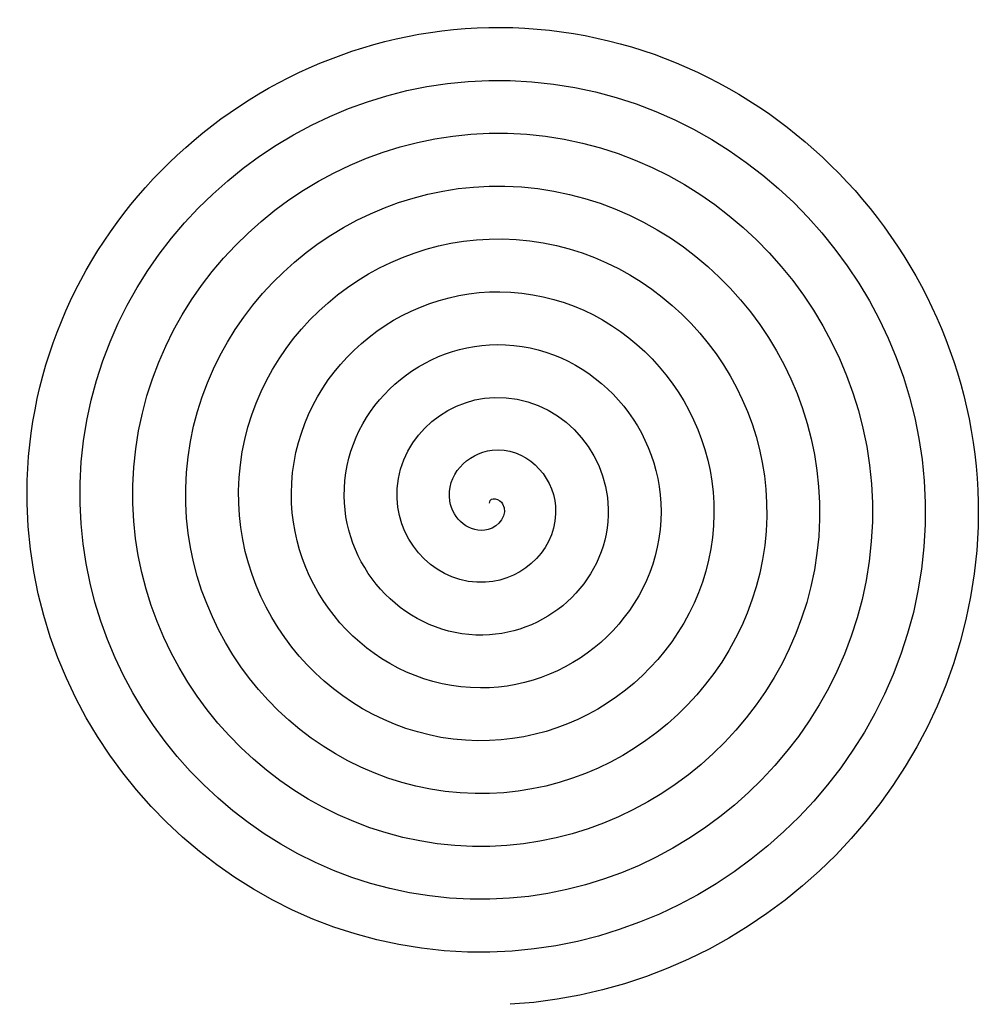
# Model space of a CAD drawing. Extents: x 3 to 168, y 1 to 169.
import ezdxf

# ---------------------------------------------------------------- set-up
doc = ezdxf.new("R2010")
doc.units = 0
doc.layers.add('Layer_1', color=7, linetype='CONTINUOUS')

msp = doc.modelspace()

# ---------------------------------------------------------------- linework, layer by layer
at = {"layer": 'Layer_1', "color": 7}
for points in [[(4.022721, 90.496761), (5.368386, 134.379388), (43.493797, 169.436797), (87.190318, 168.074748)], [(87.190318, 168.074748), (132.305382, 166.668482), (168.342131, 127.463074), (166.920179, 82.534092)], [(13.07258, 90.054391), (14.175606, 129.007278), (47.981274, 160.147531), (86.747949, 159.024889)], [(86.747949, 159.024889), (126.933272, 157.861165), (159.052778, 122.975602), (157.870319, 82.976464)], [(22.122438, 89.612019), (22.982333, 123.635167), (52.468775, 150.858714), (86.305579, 149.97503)], [(86.305579, 149.97503), (121.561161, 149.054295), (149.763831, 118.488106), (148.820461, 83.418833)], [(31.172297, 89.16965), (31.788313, 118.263052), (56.95631, 141.570568), (85.863208, 140.925172)], [(85.863208, 140.925172), (116.189048, 140.248097), (140.475488, 114.000582), (139.770603, 83.861205)], [(40.222156, 88.72728), (40.593069, 112.890921), (61.443895, 132.283496), (85.420838, 131.875312)], [(85.420838, 131.875312), (110.81692, 131.44297), (131.188096, 109.513012), (130.720743, 84.303574)], [(49.272015, 88.284909), (49.395627, 107.518744), (65.931559, 122.998308), (84.978467, 122.825454)], [(84.978467, 122.825454), (105.444761, 122.639722), (121.90232, 105.02537), (121.670885, 84.745944)], [(58.321873, 87.842539), (58.193601, 102.146405), (70.419357, 113.71688), (84.536097, 113.775596)], [(84.536097, 113.775596), (100.072485, 113.840218), (112.61966, 100.537613), (112.621026, 85.188316)], [(67.371732, 87.400168), (66.979205, 96.773285), (74.907396, 104.444846), (84.093725, 104.725738)], [(84.093725, 104.725738), (94.699708, 105.050036), (103.344255, 96.049651), (103.571167, 85.630685)], [(83.651356, 95.675878), (89.322709, 96.29645), (94.093467, 91.561202), (94.521308, 86.073057)], [(76.42159, 86.957798), (75.704962, 91.391055), (79.396275, 95.210278), (83.651356, 95.675878)], [(79.448837, 9.702221), (36.798644, 10.987262), (2.720558, 48.032699), (4.022721, 90.496761)], [(79.891206, 18.752079), (42.170754, 19.794376), (12.009727, 52.520182), (13.07258, 90.054391)], [(80.333576, 27.801937), (47.542865, 28.600947), (21.298402, 57.00769), (22.122438, 89.612019)], [(80.775948, 36.851797), (52.914984, 37.406676), (30.586327, 61.495235), (31.172297, 89.16965)], [(81.218317, 45.901655), (58.287122, 46.211007), (39.873028, 65.982838), (40.222156, 88.72728)], [(81.660689, 54.951513), (63.659322, 55.012738), (49.157525, 70.470528), (49.272015, 88.284909)], [(82.103058, 64.001373), (69.031752, 63.808771), (58.437415, 74.958373), (58.321873, 87.842539)], [(83.208984, 86.62602), (83.275524, 87.987255), (85.076732, 87.207912), (85.47145, 86.515426)], [(82.54543, 73.051232), (74.405459, 72.58785), (67.704816, 79.446505), (67.371732, 87.400168)], [(82.987799, 82.10109), (79.803478, 81.256288), (76.90991, 83.936922), (76.42159, 86.957798)], [(94.521308, 86.073057), (95.059702, 79.166786), (89.266379, 73.433831), (82.54543, 73.051232)], [(85.47145, 86.515426), (86.541108, 84.638836), (84.767978, 82.573373), (82.987799, 82.10109)], [(121.670885, 84.745944), (121.423251, 63.047198), (102.730256, 45.611451), (81.218317, 45.901655)], [(112.621026, 85.188316), (112.622458, 68.419429), (98.242533, 54.895118), (81.660689, 54.951513)], [(103.571167, 85.630685), (103.828999, 73.791995), (93.754635, 64.173055), (82.103058, 64.001373)], [(157.870319, 82.976464), (156.645925, 41.558706), (120.680438, 8.459921), (79.448837, 9.702221)], [(148.820461, 83.418833), (147.838925, 46.930816), (116.192949, 17.748984), (79.891206, 18.752079)], [(139.770603, 83.861205), (139.03253, 52.302929), (111.705432, 27.037502), (80.333576, 27.801937)], [(130.720743, 84.303574), (130.227083, 57.675049), (107.217874, 36.325179), (80.775948, 36.851797)], [(166.920179, 82.534092), (165.546864, 39.141982), (129.983879, 3.281199), (86.787103, 0.754712)]]:
    msp.add_open_spline(points, degree=3, dxfattribs=at)

doc.saveas('drawing.dxf')
